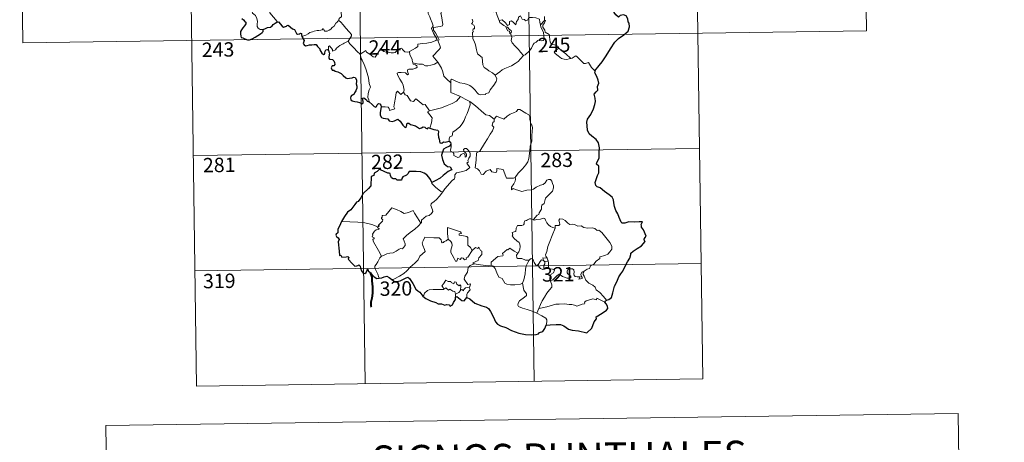
# Model space of a CAD drawing. Units: metres. Extents: x 596233 to 600730, y 4735649 to 4738683.
# Drawn here: x 596510 to 597025, y 4737377 to 4737597 of the extents above; entities that cross this region are included whole.
import ezdxf
from ezdxf.enums import TextEntityAlignment as Align

# ---------------------------------------------------------------- set-up
doc = ezdxf.new("R2010")
doc.units = ezdxf.units.M
doc.header["$MEASUREMENT"] = 0
doc.layers.add('Level 63', color=7, linetype='Continuous', lineweight=0)
doc.styles.add('Arial', font='ARIAL.TTF', dxfattribs={"height": 0.2})

msp = doc.modelspace()

# ---------------------------------------------------------------- linework, layer by layer
at = {"layer": 'Level 63', "linetype": 'Continuous', "lineweight": 0}
for points in [[(596862.81, 4737710.9, -0.74), (596867.13, 4737409.77, -0.74)], [(596951.08, 4737712.16, -0.74), (596952.81, 4737591.71, -0.74)], [(596509.72, 4737705.83, -0.74), (596511.44, 4737585.38, -0.74)], [(596597.99, 4737707.1, -0.74), (596602.31, 4737405.97, -0.74)], [(596686.27, 4737708.37, -0.74), (596690.58, 4737407.23, -0.74)], [(596774.54, 4737709.63, -0.74), (596778.86, 4737408.5, -0.74)], [(596637.06, 4737592.37, -0.74), (596635.53, 4737592.37, -0.74), (596634.48, 4737593.07, -0.74), (596634.06, 4737593.95, -0.74), (596634.03, 4737595.1, -0.74), (596634.21, 4737596.58, -0.74), (596633.84, 4737598.13, -0.74), (596633.12, 4737599.61, -0.74), (596632.28, 4737600.29, -0.74), (596631.52, 4737600.94, -0.74), (596631.4, 4737601.75, -0.74), (596632.06, 4737602.6, -0.74), (596633.39, 4737605.19, -0.74), (596633.32, 4737606.38, -0.74), (596634.39, 4737607.34, -0.74), (596636.52, 4737609.07, -0.74), (596639.22, 4737610.14, -0.74), (596641.27, 4737611.4, -0.74)], [(596644.21, 4737596.18, -0.74), (596644.45, 4737596.61, -0.74), (596640.67, 4737601.12, -0.74), (596640.61, 4737601.9, -0.74), (596641.34, 4737603.11, -0.74), (596642.05, 4737603.82, -0.74), (596642.69, 4737605.07, -0.74), (596643.06, 4737605.78, -0.74), (596643.16, 4737606.84, -0.74), (596644.44, 4737607.97, -0.74)], [(596680.78, 4737607, -0.74), (596679.8, 4737606.52, -0.74), (596679.46, 4737605.81, -0.74), (596677.75, 4737603.23, -0.74), (596677.95, 4737601.53, -0.74), (596678.04, 4737599.06, -0.74), (596677.24, 4737598.47, -0.74), (596676.68, 4737597.75, -0.74), (596676.71, 4737597.12, -0.74)], [(596723.35, 4737606.77, -0.74), (596723.66, 4737604.93, -0.74), (596723.65, 4737602.37, -0.74), (596723.47, 4737600.69, -0.74), (596724.28, 4737598.93, -0.74), (596724.62, 4737597.86, -0.74), (596725.55, 4737595.85, -0.74), (596726, 4737594.22, -0.74), (596725.21, 4737592.81, -0.74), (596726.3, 4737590.52, -0.74), (596728.12, 4737587.12, -0.74), (596727.42, 4737586.53, -0.74), (596725.45, 4737585.74, -0.74), (596722.72, 4737585.16, -0.74), (596720.52, 4737585.03, -0.74), (596718.03, 4737584.63, -0.74), (596718.06, 4737583.47, -0.74), (596716.88, 4737582.58, -0.74), (596713.66, 4737580.94, -0.74), (596713.64, 4737580.61, -0.74)], [(596728.45, 4737575.26, -0.74), (596725.96, 4737578.43, -0.74), (596728.98, 4737581.77, -0.74), (596729.84, 4737582.85, -0.74), (596729.52, 4737584.01, -0.74), (596728.58, 4737586.59, -0.74), (596729.25, 4737587.04, -0.74), (596728.43, 4737588.63, -0.74), (596727.26, 4737590.6, -0.74), (596726.25, 4737592.09, -0.74), (596726.17, 4737593.36, -0.74), (596729.81, 4737593.87, -0.74), (596730.94, 4737594.29, -0.74), (596731.2, 4737594.92, -0.74), (596730.85, 4737597.26, -0.74), (596730.39, 4737599.49, -0.74), (596730.09, 4737600.7, -0.74), (596730.45, 4737601.22, -0.74)], [(596746.52, 4737597.69, -0.74), (596746.82, 4737596.67, -0.74), (596746.73, 4737595.77, -0.74), (596746.17, 4737595.25, -0.74), (596747.29, 4737594.69, -0.74), (596747.79, 4737593.85, -0.74), (596747.71, 4737592.78, -0.74), (596747.02, 4737592.66, -0.74), (596746.75, 4737591.85, -0.74), (596747.16, 4737591.11, -0.74), (596746.64, 4737591.04, -0.74), (596746.76, 4737587.43, -0.74), (596747.54, 4737586.34, -0.74), (596748.27, 4737584.31, -0.74), (596748.81, 4737581.66, -0.74), (596749.22, 4737579.59, -0.74), (596751.75, 4737577.67, -0.74), (596751.83, 4737575.73, -0.74), (596752.04, 4737573.82, -0.74), (596752.79, 4737572.52, -0.74), (596754.08, 4737571.55, -0.74), (596755.21, 4737570.68, -0.74), (596757.08, 4737569.74, -0.74), (596758.56, 4737568.47, -0.74)], [(596760.58, 4737596.99, -0.74), (596759.49, 4737599.65, -0.74), (596758.99, 4737601.46, -0.74), (596758.27, 4737601.81, -0.74), (596757.4, 4737601.51, -0.74), (596756.22, 4737602.02, -0.74)], [(596760.58, 4737596.99, -0.74), (596762.12, 4737597.44, -0.74), (596763.94, 4737595.81, -0.74), (596764.91, 4737594.43, -0.74), (596766.03, 4737594.92, -0.74), (596765.96, 4737596.46, -0.74), (596767.02, 4737596.81, -0.74), (596768.14, 4737595.95, -0.74), (596769.42, 4737594.76, -0.74), (596769.74, 4737596.59, -0.74), (596770.53, 4737597.56, -0.74), (596770.67, 4737598.78, -0.74), (596771.7, 4737599.45, -0.74), (596772.57, 4737597.79, -0.74), (596773.86, 4737597.57, -0.74), (596774.35, 4737596.93, -0.74), (596775.49, 4737597.15, -0.74), (596776.22, 4737598.67, -0.74), (596778.11, 4737598.65, -0.74), (596779.86, 4737598.53, -0.74), (596781.67, 4737597.78, -0.74), (596781.89, 4737596.04, -0.74), (596782.3, 4737594.83, -0.74)], [(596784.3, 4737599.11, -0.74), (596784.37, 4737597.05, -0.74)], [(596676.71, 4737597.12, -0.74), (596676.18, 4737596.8, -0.74), (596675.62, 4737595.99, -0.74), (596675.1, 4737595.63, -0.74), (596674.2, 4737594.15, -0.74), (596673.31, 4737593.32, -0.74), (596672.6, 4737592.47, -0.74), (596671.71, 4737591.98, -0.74), (596670.54, 4737591.5, -0.74), (596669.44, 4737591.47, -0.74), (596668.9, 4737592.24, -0.74), (596668.52, 4737592.85, -0.74), (596667.96, 4737592.25, -0.74), (596667.36, 4737591.97, -0.74), (596666.32, 4737591.78, -0.74), (596665.3, 4737591.8, -0.74), (596663.88, 4737591.5, -0.74), (596662.86, 4737591.21, -0.74), (596661.52, 4737590.75, -0.74), (596660.6, 4737590.01, -0.74), (596659.42, 4737589.37, -0.74), (596657.39, 4737588.74, -0.74)], [(596676.71, 4737597.12, -0.74), (596677.84, 4737596.17, -0.74), (596678.91, 4737594.83, -0.74), (596680.43, 4737593.09, -0.74), (596682.21, 4737591.12, -0.74), (596683.34, 4737589.76, -0.74), (596683.43, 4737589.12, -0.74), (596682.88, 4737588.13, -0.74), (596681.56, 4737586.25, -0.74)], [(596764.36, 4737593.68, -0.74), (596762.97, 4737594.45, -0.74), (596761.67, 4737595.49, -0.74), (596760.93, 4737596.07, -0.74), (596760.58, 4737596.99, -0.74)], [(596764.36, 4737593.68, -0.74), (596764.34, 4737593.2, -0.74), (596765.1, 4737591.71, -0.74), (596766.09, 4737591.56, -0.74), (596766.22, 4737590.23, -0.74)], [(596766.22, 4737590.23, -0.74), (596766.76, 4737590.63, -0.74), (596767, 4737591.2, -0.74), (596766.86, 4737591.91, -0.74), (596766.01, 4737592.27, -0.74), (596764.94, 4737593.63, -0.74), (596764.36, 4737593.68, -0.74)], [(596782.3, 4737594.83, -0.74), (596782.47, 4737593.61, -0.74), (596783.18, 4737592.31, -0.74), (596783.8, 4737590.77, -0.74), (596784.01, 4737589.21, -0.74), (596784.09, 4737587.33, -0.74), (596783.71, 4737586.62, -0.74), (596782.8, 4737586.44, -0.74), (596780.92, 4737586.68, -0.74), (596780.06, 4737585.71, -0.74), (596778.9, 4737585.28, -0.74), (596778.33, 4737584.45, -0.74), (596777.47, 4737582.56, -0.74), (596776.37, 4737581.06, -0.74), (596774.2, 4737579.03, -0.74), (596773.33, 4737578.73, -0.74)], [(596784.37, 4737597.05, -0.74), (596782.3, 4737594.83, -0.74)], [(596784.74, 4737591.02, -0.74), (596784.44, 4737591.93, -0.74), (596783.51, 4737593.57, -0.74), (596783.46, 4737594.56, -0.74), (596784.34, 4737595.88, -0.74), (596784.81, 4737597.01, -0.74), (596784.37, 4737597.05, -0.74)], [(596511.44, 4737585.38, -0.74), (596952.81, 4737591.71, -0.74)], [(596773.33, 4737578.73, -0.74), (596771.76, 4737580.48, -0.74), (596770.78, 4737581.92, -0.74), (596768.93, 4737583.73, -0.74), (596767.38, 4737585.4, -0.74), (596766.82, 4737586.66, -0.74), (596767.24, 4737588.35, -0.74), (596766.65, 4737589.84, -0.74), (596766.22, 4737590.23, -0.74)], [(596791.85, 4737582.66, -0.74), (596791.31, 4737583.73, -0.74), (596789.62, 4737584.41, -0.74), (596787.97, 4737584.56, -0.74), (596787.31, 4737585.8, -0.74), (596786.9, 4737588.45, -0.74), (596786.72, 4737589.72, -0.74), (596784.74, 4737591.02, -0.74)], [(596681.56, 4737586.25, -0.74), (596679.57, 4737585.21, -0.74), (596678.93, 4737584.78, -0.74), (596677.24, 4737583.91, -0.74), (596676.34, 4737583.22, -0.74), (596675.58, 4737582.52, -0.74), (596674.9, 4737581.68, -0.74), (596673.34, 4737581.04, -0.74), (596673.32, 4737581.82, -0.74), (596671.81, 4737583.82, -0.74), (596671.26, 4737583.48, -0.74), (596671.33, 4737582.79, -0.74), (596671.25, 4737581.53, -0.74)], [(596681.56, 4737586.25, -0.74), (596682.46, 4737584.8, -0.74), (596684.48, 4737582.85, -0.74), (596686.38, 4737580.92, -0.74), (596687.82, 4737579.45, -0.74)], [(596687.82, 4737579.45, -0.74), (596689.19, 4737580.36, -0.74), (596690.86, 4737581.32, -0.74), (596691.24, 4737580.49, -0.74), (596692.88, 4737579.4, -0.74), (596694.68, 4737578.13, -0.74), (596695.73, 4737577.89, -0.74), (596696.71, 4737579.42, -0.74), (596698.44, 4737582.23, -0.74), (596699.01, 4737582.47, -0.74), (596699.62, 4737581.45, -0.74), (596700.29, 4737580.84, -0.74), (596701.44, 4737580.59, -0.74), (596702.65, 4737580.47, -0.74), (596704.02, 4737580.13, -0.74), (596705.39, 4737580.08, -0.74), (596706.21, 4737580.37, -0.74), (596707.14, 4737581.13, -0.74), (596708.87, 4737582.51, -0.74), (596709.75, 4737582.62, -0.74), (596710.06, 4737581.88, -0.74), (596711.23, 4737580.75, -0.74), (596712.56, 4737580.55, -0.74), (596713.64, 4737580.61, -0.74)], [(596791.85, 4737582.66, -0.74), (596790.11, 4737581.4, -0.74), (596789.42, 4737580.75, -0.74), (596789.89, 4737579.79, -0.74), (596791.55, 4737578.63, -0.74), (596793.24, 4737577.28, -0.74), (596794.58, 4737576.81, -0.74), (596795.95, 4737576.74, -0.74), (596797.33, 4737576.96, -0.74), (596798.04, 4737577.2, -0.74)], [(596798.04, 4737577.2, -0.74), (596795.51, 4737579.56, -0.74), (596793.4, 4737581.21, -0.74), (596791.85, 4737582.66, -0.74)], [(596692.54, 4737554.48, -0.74), (596692.39, 4737555.67, -0.74), (596691.94, 4737556.82, -0.74), (596692.11, 4737558.98, -0.74), (596692.6, 4737560.83, -0.74), (596693.3, 4737562.25, -0.74), (596692.66, 4737564.09, -0.74), (596692.18, 4737567.14, -0.74), (596691.52, 4737569.44, -0.74), (596690.81, 4737571.84, -0.74), (596690.01, 4737574.03, -0.74), (596688.99, 4737576.39, -0.74), (596688.4, 4737577.19, -0.74), (596687.82, 4737579.45, -0.74)], [(596713.64, 4737580.61, -0.74), (596713.86, 4737579.06, -0.74), (596715.05, 4737576.85, -0.74), (596715.02, 4737576.24, -0.74), (596715.37, 4737574.99, -0.74)], [(596758.56, 4737568.47, -0.74), (596760.88, 4737570.18, -0.74), (596762.12, 4737571.33, -0.74), (596763.56, 4737572.01, -0.74), (596765.28, 4737572.61, -0.74), (596767.07, 4737573.32, -0.74), (596769.01, 4737574.56, -0.74), (596770.61, 4737575.54, -0.74), (596771.75, 4737576.97, -0.74), (596773.33, 4737578.73, -0.74)], [(596810.7, 4737570.7, -0.74), (596808.88, 4737572.44, -0.74), (596807.42, 4737575.03, -0.74), (596805.85, 4737574.55, -0.74), (596804.97, 4737574.59, -0.74), (596804.02, 4737575.48, -0.74), (596801.19, 4737578.27, -0.74), (596800.69, 4737578.55, -0.74), (596799.81, 4737578.09, -0.74), (596798.85, 4737577.45, -0.74), (596798.04, 4737577.2, -0.74)], [(596715.37, 4737574.99, -0.74), (596715.58, 4737574.3, -0.74), (596716.88, 4737573.85, -0.74), (596717.53, 4737573.33, -0.74), (596717.72, 4737572.6, -0.74), (596717.02, 4737572.06, -0.74), (596715.48, 4737571.61, -0.74), (596713.39, 4737571.7, -0.74), (596712.7, 4737571.32, -0.74), (596712.58, 4737570.73, -0.74), (596712.77, 4737569.86, -0.74), (596713.14, 4737569.09, -0.74), (596712.67, 4737568.58, -0.74), (596711.55, 4737569.64, -0.74), (596709.3, 4737569.84, -0.74), (596707.93, 4737569.92, -0.74), (596707.27, 4737569.58, -0.74), (596707.38, 4737568.65, -0.74), (596708.71, 4737566.32, -0.74), (596709.82, 4737564.48, -0.74), (596710.39, 4737563.17, -0.74), (596710.82, 4737560.6, -0.74), (596710.53, 4737559.65, -0.74)], [(596715.37, 4737574.99, -0.74), (596716.9, 4737574.6, -0.74), (596718.62, 4737574.19, -0.74), (596720.48, 4737574.26, -0.74), (596722.06, 4737573.39, -0.74), (596723.24, 4737573.38, -0.74), (596724.94, 4737573.75, -0.74), (596726.7, 4737574.26, -0.74)], [(596726.7, 4737574.26, -0.74), (596728.45, 4737575.26, -0.74)], [(596735.25, 4737564.48, -0.74), (596733.29, 4737566.42, -0.74), (596731.64, 4737567.9, -0.74), (596731.2, 4737570.18, -0.74), (596730.36, 4737572.17, -0.74), (596729.32, 4737573.81, -0.74), (596728.45, 4737575.26, -0.74)], [(596735.25, 4737564.48, -0.74), (596735.25, 4737566.1, -0.74), (596735.92, 4737566.31, -0.74), (596737.92, 4737565.3, -0.74), (596739.95, 4737564.51, -0.74), (596742.24, 4737564.15, -0.74), (596743.98, 4737563.58, -0.74), (596745.32, 4737563.08, -0.74), (596746.68, 4737562.01, -0.74), (596748.03, 4737560.72, -0.74), (596749.14, 4737559.23, -0.74), (596749.85, 4737558.49, -0.74), (596750.87, 4737558.14, -0.74), (596753.39, 4737558.4, -0.74), (596753.7, 4737558.83, -0.74), (596755.14, 4737559.31, -0.74), (596755.86, 4737560.79, -0.74), (596757.8, 4737563.31, -0.74), (596758.96, 4737565.18, -0.74), (596759.48, 4737566.55, -0.74), (596758.56, 4737568.47, -0.74)], [(596740.4, 4737557.3, -0.74), (596735.24, 4737559.48, -0.74), (596735.25, 4737564.48, -0.74)], [(596698.84, 4737551.93, -0.74), (596700.94, 4737551.97, -0.74), (596702.59, 4737551.7, -0.74), (596703.06, 4737551.13, -0.74), (596703.24, 4737550.02, -0.74), (596705.96, 4737550.85, -0.74), (596705.48, 4737551.98, -0.74), (596705.78, 4737553.93, -0.74), (596706.37, 4737556.82, -0.74), (596706.71, 4737559.25, -0.74), (596707.4, 4737560.07, -0.74), (596709.17, 4737558.37, -0.74), (596710.53, 4737559.65, -0.74)], [(596710.53, 4737559.65, -0.74), (596711.38, 4737558.18, -0.74), (596712.48, 4737557.79, -0.74), (596713.64, 4737555.87, -0.74), (596714.3, 4737555, -0.74), (596715.72, 4737554.71, -0.74), (596716.96, 4737556.08, -0.74), (596717.74, 4737555.61, -0.74), (596720.92, 4737553.02, -0.74), (596721.97, 4737553.19, -0.74), (596724.23, 4737549.86, -0.74)], [(596724.23, 4737549.86, -0.74), (596726.98, 4737550.61, -0.74), (596730.38, 4737551.45, -0.74), (596733.48, 4737552.58, -0.74), (596736.08, 4737553.6, -0.74), (596738.26, 4737554.87, -0.74), (596740.4, 4737557.3, -0.74)], [(596740.4, 4737557.3, -0.74), (596742.87, 4737555.99, -0.74), (596745.28, 4737554.77, -0.74)], [(596734.53, 4737533.97, -0.74), (596734.51, 4737535.26, -0.74), (596734.81, 4737536.28, -0.74), (596736.05, 4737536.77, -0.74), (596736.44, 4737538.63, -0.74), (596738.1, 4737539.91, -0.74), (596740.04, 4737541.45, -0.74), (596741.24, 4737543.07, -0.74), (596742.25, 4737544.73, -0.74), (596743.02, 4737546.72, -0.74), (596743.8, 4737548.52, -0.74), (596744.65, 4737550.4, -0.74), (596745.4, 4737552.94, -0.74), (596745.28, 4737554.77, -0.74)], [(596745.28, 4737554.77, -0.74), (596747.28, 4737553.08, -0.74), (596749.45, 4737551.41, -0.74), (596751.41, 4737549.65, -0.74), (596753.7, 4737547.73, -0.74), (596755.58, 4737547.4, -0.74), (596758.08, 4737545.48, -0.74)], [(596724.23, 4737549.86, -0.74), (596723.1, 4737549.25, -0.74), (596725.5, 4737546.1, -0.74), (596725.21, 4737543.61, -0.74), (596724.33, 4737540.83, -0.74)], [(596776.92, 4737531.43, -0.74), (596777.66, 4737533.9, -0.74), (596777.75, 4737536.95, -0.74), (596778.01, 4737541.08, -0.74), (596777.79, 4737542.39, -0.74), (596777.19, 4737543.08, -0.74), (596776.63, 4737545.4, -0.74), (596776.62, 4737546.72, -0.74), (596776.17, 4737547.71, -0.74), (596774.61, 4737548.65, -0.74), (596771.36, 4737550.47, -0.74), (596770.37, 4737550.57, -0.74), (596769.64, 4737549.52, -0.74), (596768.12, 4737548.8, -0.74), (596766.37, 4737548.16, -0.74), (596764.87, 4737547.01, -0.74), (596763.01, 4737545.49, -0.74), (596759.29, 4737546.96, -0.74), (596758.08, 4737545.48, -0.74)], [(596758.08, 4737545.48, -0.74), (596758, 4737544.28, -0.74), (596757.33, 4737543.65, -0.74), (596756.88, 4737542.17, -0.74), (596757.9, 4737541.31, -0.74), (596757.04, 4737539.34, -0.74), (596755.83, 4737537.58, -0.74), (596754.49, 4737535.27, -0.74), (596753.01, 4737532.71, -0.74), (596750.57, 4737528.73, -0.74), (596748.79, 4737527.93, -0.74), (596748.51, 4737524, -0.74), (596747.97, 4737520.09, -0.74), (596749.19, 4737519.59, -0.74), (596750.34, 4737518.47, -0.74), (596751.2, 4737516.79, -0.74), (596752.21, 4737516.56, -0.74), (596753.81, 4737518.29, -0.74), (596755.89, 4737519.25, -0.74), (596756.82, 4737518.03, -0.74), (596758.6, 4737517.61, -0.74), (596759.21, 4737517.79, -0.74), (596759.35, 4737518.66, -0.74), (596759.38, 4737519.61, -0.74), (596762.74, 4737519.22, -0.74), (596764.04, 4737515.51, -0.74), (596764.46, 4737514.69, -0.74), (596768.15, 4737514.69, -0.74), (596768.98, 4737514.94, -0.74)], [(596731.21, 4737507.51, -0.74), (596732.21, 4737509.14, -0.74), (596735.97, 4737513.48, -0.74), (596737.24, 4737514.2, -0.74), (596737.48, 4737514.91, -0.74), (596737.33, 4737516.36, -0.74), (596738.37, 4737517.41, -0.74), (596740.72, 4737517.9, -0.74), (596743.35, 4737518.72, -0.74), (596745.35, 4737520.13, -0.74), (596743.68, 4737522.41, -0.74), (596743.96, 4737522.8, -0.74), (596744.57, 4737523.01, -0.74), (596744.17, 4737523.64, -0.74), (596744.78, 4737525.09, -0.74), (596745.37, 4737526.21, -0.74), (596745.52, 4737527.27, -0.74), (596745.21, 4737528.15, -0.74), (596744.19, 4737529.4, -0.74), (596743.47, 4737530.15, -0.74), (596742.66, 4737530.12, -0.74), (596742, 4737529.59, -0.74), (596742.12, 4737528.69, -0.74), (596743.02, 4737527.93, -0.74), (596743.44, 4737527.21, -0.74), (596743.57, 4737526.33, -0.74), (596743.31, 4737525.83, -0.74), (596742.82, 4737525.53, -0.74), (596742.82, 4737526.5, -0.74), (596742.4, 4737527.28, -0.74), (596741.74, 4737527.48, -0.74), (596740.81, 4737527.09, -0.74), (596740.29, 4737526.34, -0.74), (596740.04, 4737525.77, -0.74), (596738.96, 4737525.45, -0.74), (596736.96, 4737526.41, -0.74), (596736.88, 4737527.47, -0.74), (596736.38, 4737528.31, -0.74), (596735.4, 4737528.51, -0.74), (596735.07, 4737529.28, -0.74), (596735.47, 4737531.09, -0.74), (596735.49, 4737531.83, -0.74), (596735.34, 4737532.33, -0.74)], [(596768.98, 4737514.94, -0.74), (596770.63, 4737517.21, -0.74), (596772.89, 4737519.49, -0.74), (596774.55, 4737521.58, -0.74), (596775.67, 4737523.18, -0.74), (596776.17, 4737524.91, -0.74), (596776.71, 4737528.84, -0.74), (596776.92, 4737531.43, -0.74)], [(596600.59, 4737526.42, -0.74), (596865.4, 4737530.22, -0.74)], [(596768.98, 4737514.94, -0.74), (596769.16, 4737514.07, -0.74), (596769.01, 4737513.05, -0.74), (596768.23, 4737511.64, -0.74), (596767.15, 4737510.01, -0.74), (596767.03, 4737508.61, -0.74), (596767.95, 4737509.15, -0.74), (596769.23, 4737508.7, -0.74), (596770.85, 4737508.12, -0.74), (596772.45, 4737507.67, -0.74), (596775.1, 4737508.41, -0.74), (596777.31, 4737508.45, -0.74), (596778.61, 4737508.81, -0.74), (596779.98, 4737509.95, -0.74), (596782.18, 4737510.93, -0.74), (596783.59, 4737511.26, -0.74), (596784.68, 4737512.21, -0.74), (596785.61, 4737513.56, -0.74), (596786.39, 4737513.97, -0.74), (596787.39, 4737513.87, -0.74), (596788.09, 4737513.08, -0.74), (596788.58, 4737511.84, -0.74), (596788.96, 4737510.58, -0.74), (596789.09, 4737509.57, -0.74), (596788.48, 4737507.89, -0.74), (596787.68, 4737506.91, -0.74), (596786.18, 4737505.62, -0.74), (596784.82, 4737504.12, -0.74), (596784.18, 4737501.47, -0.74), (596783.01, 4737500.44, -0.74), (596782.71, 4737499.59, -0.74), (596782.69, 4737498.43, -0.74), (596781.6, 4737496.58, -0.74), (596781.29, 4737495.71, -0.74), (596780.5, 4737495.29, -0.74), (596778.65, 4737493.1, -0.74)], [(596725.4, 4737512.38, -0.74), (596725.39, 4737511.87, -0.74), (596727.22, 4737509.89, -0.74), (596730.09, 4737507.59, -0.74), (596731.21, 4737507.51, -0.74)], [(596731.21, 4737507.51, -0.74), (596729.46, 4737505.29, -0.74), (596727.83, 4737503.48, -0.74), (596726.62, 4737502.49, -0.74), (596725.4, 4737501.64, -0.74), (596725.04, 4737501.15, -0.74), (596724.94, 4737500.36, -0.74), (596725.74, 4737498.09, -0.74), (596725.83, 4737497.21, -0.74), (596725.16, 4737496.09, -0.74), (596723.96, 4737495.09, -0.74), (596722.4, 4737494.74, -0.74), (596720, 4737492.67, -0.74), (596719.9, 4737491.27, -0.74), (596719.54, 4737491.04, -0.74)], [(596697.15, 4737489.13, -0.74), (596698.03, 4737489.75, -0.74), (596697.32, 4737489.95, -0.74), (596699.55, 4737492.09, -0.74), (596699.66, 4737492.82, -0.74), (596699.01, 4737493.5, -0.74), (596699, 4737493.98, -0.74), (596699.38, 4737494.19, -0.74), (596699.33, 4737494.89, -0.74), (596699.57, 4737495.19, -0.74), (596701.31, 4737495.29, -0.74), (596704.51, 4737499.05, -0.74), (596706.83, 4737498.2, -0.74), (596709.22, 4737497.19, -0.74), (596710.9, 4737496.2, -0.74), (596713.17, 4737496.6, -0.74), (596715.65, 4737497.71, -0.74), (596716.28, 4737496.36, -0.74), (596717.93, 4737493.88, -0.74), (596719.54, 4737491.04, -0.74)], [(596697.15, 4737489.13, -0.74), (596693.9, 4737490.37, -0.74), (596690.27, 4737491.32, -0.74), (596686.63, 4737491.68, -0.74), (596682.4, 4737491.86, -0.74), (596678.03, 4737492.01, -0.74)], [(596699.1, 4737473.93, -0.74), (596697.54, 4737476.73, -0.74), (596694.82, 4737481.34, -0.74), (596694.43, 4737482.6, -0.74), (596695.28, 4737483.13, -0.74), (596695.22, 4737483.48, -0.74), (596694.23, 4737483.98, -0.74), (596694.56, 4737484.79, -0.74), (596694.36, 4737485.39, -0.74), (596695.36, 4737487.01, -0.74), (596696.24, 4737487.58, -0.74), (596697.66, 4737487.86, -0.74), (596697.86, 4737488.08, -0.74), (596697.01, 4737488.84, -0.74), (596697.15, 4737489.13, -0.74)], [(596719.54, 4737491.04, -0.74), (596718.35, 4737489.75, -0.74), (596716.54, 4737488.02, -0.74), (596714.03, 4737486.22, -0.74)], [(596778.65, 4737493.1, -0.74), (596777.21, 4737493.35, -0.74), (596776.44, 4737493.41, -0.74), (596775.5, 4737492.92, -0.74), (596774.84, 4737492.47, -0.74), (596774.06, 4737492.28, -0.74), (596773.73, 4737491.5, -0.74), (596773.76, 4737490.71, -0.74), (596773.41, 4737490.18, -0.74), (596772.55, 4737489.83, -0.74), (596771.29, 4737489.93, -0.74), (596770.26, 4737489.92, -0.74), (596769.53, 4737488.55, -0.74), (596769.27, 4737486.76, -0.74), (596768.47, 4737486.63, -0.74), (596767.44, 4737486.21, -0.74), (596767.7, 4737485, -0.74), (596767.47, 4737484.45, -0.74), (596768.5, 4737483.13, -0.74), (596769.82, 4737481.95, -0.74), (596771.01, 4737481.01, -0.74), (596771.44, 4737480.19, -0.74), (596771.56, 4737478.98, -0.74), (596771.38, 4737477.57, -0.74), (596770.96, 4737476.16, -0.74), (596770.31, 4737475.37, -0.74)], [(596789.92, 4737488.57, -0.74), (596788.72, 4737488.81, -0.74), (596787.48, 4737489.43, -0.74), (596786.48, 4737490.17, -0.74), (596785.5, 4737491.34, -0.74), (596784.87, 4737492.61, -0.74), (596784.56, 4737493.55, -0.74), (596783.63, 4737493.69, -0.74), (596782.27, 4737493.17, -0.74), (596780.32, 4737493.01, -0.74), (596778.96, 4737492.67, -0.74), (596778.65, 4737493.1, -0.74)], [(596805.08, 4737465.98, -0.74), (596806.6, 4737466.97, -0.74), (596807.81, 4737467.42, -0.74), (596808.33, 4737468.85, -0.74), (596810.13, 4737469.66, -0.74), (596811.33, 4737471.16, -0.74), (596813.21, 4737472.6, -0.74), (596813.21, 4737473.42, -0.74), (596815.83, 4737474.13, -0.74), (596817.44, 4737474.84, -0.74), (596818.59, 4737476.11, -0.74), (596819.49, 4737477.47, -0.74), (596819.5, 4737479.14, -0.74), (596818.44, 4737480.95, -0.74), (596814.42, 4737486.26, -0.74), (596812.79, 4737487.37, -0.74), (596811.83, 4737487.27, -0.74), (596810.66, 4737488.3, -0.74), (596809.29, 4737488.65, -0.74), (596806.9, 4737488.54, -0.74), (596804.98, 4737488.86, -0.74), (596803.48, 4737489.68, -0.74), (596801.72, 4737489.6, -0.74), (596799.97, 4737490.45, -0.74), (596798.94, 4737490.52, -0.74), (596797.57, 4737490.37, -0.74), (596796.61, 4737491.11, -0.74), (596795.21, 4737492.52, -0.74), (596793.91, 4737493.25, -0.74), (596792.33, 4737493.3, -0.74), (596791.84, 4737492.71, -0.74), (596792.27, 4737491.43, -0.74), (596792.39, 4737490.42, -0.74), (596791.9, 4737489.87, -0.74), (596789.94, 4737489.82, -0.74), (596789.92, 4737488.57, -0.74)], [(596714.03, 4737486.22, -0.74), (596712.13, 4737484.61, -0.74), (596710.33, 4737482.98, -0.74), (596710.97, 4737481.76, -0.74), (596711.4, 4737480.37, -0.74), (596711.35, 4737479.42, -0.74), (596710.55, 4737478.35, -0.74), (596709.96, 4737477.64, -0.74), (596709.23, 4737477.81, -0.74), (596708.21, 4737477.43, -0.74), (596706.79, 4737476.39, -0.74), (596705.07, 4737475.61, -0.74), (596703.44, 4737475.43, -0.74), (596701.77, 4737475.05, -0.74), (596700.36, 4737474.43, -0.74), (596699.1, 4737473.93, -0.74)], [(596740.91, 4737485.68, -0.74), (596740.43, 4737486.59, -0.74), (596733.52, 4737488.87, -0.74), (596733.57, 4737485.78, -0.74), (596734, 4737482.77, -0.74)], [(596746.54, 4737476.87, -0.74), (596745.69, 4737478.43, -0.74), (596744.21, 4737479.57, -0.74), (596744.23, 4737483.55, -0.74), (596743.76, 4737484.17, -0.74), (596741.15, 4737484.61, -0.74), (596739.76, 4737484.75, -0.74), (596739.73, 4737485.57, -0.74), (596740.91, 4737485.68, -0.74)], [(596789.92, 4737488.57, -0.74), (596788.38, 4737484.66, -0.74), (596787.08, 4737481.6, -0.74), (596786.14, 4737478.84, -0.74), (596785.48, 4737476.37, -0.74), (596784.82, 4737474.6, -0.74), (596784.98, 4737473.89, -0.74), (596785.75, 4737472.73, -0.74)], [(596734, 4737482.77, -0.74), (596732.94, 4737481.82, -0.74), (596731.84, 4737481.51, -0.74), (596731.52, 4737481.01, -0.74), (596730.74, 4737480.75, -0.74), (596730.42, 4737481.43, -0.74), (596730.25, 4737482.47, -0.74), (596729.26, 4737483.52, -0.74), (596726.48, 4737483.51, -0.74), (596721.72, 4737483.83, -0.74), (596720.83, 4737481.85, -0.74), (596720.32, 4737480.86, -0.74), (596720.65, 4737479.46, -0.74), (596721.59, 4737477.37, -0.74), (596721.82, 4737476.24, -0.74), (596719.11, 4737473.87, -0.74), (596718.18, 4737471.98, -0.74), (596716.51, 4737470.19, -0.74), (596714.12, 4737468.03, -0.74), (596712.31, 4737466.2, -0.74), (596710.75, 4737464.75, -0.74), (596708.48, 4737463.32, -0.74), (596705.42, 4737461.82, -0.74), (596704.45, 4737461.57, -0.74)], [(596746.54, 4737476.87, -0.74), (596744.16, 4737473.4, -0.74), (596743.42, 4737473.03, -0.74), (596743.51, 4737472.34, -0.74), (596742.44, 4737471.86, -0.74), (596741.69, 4737472.78, -0.74), (596740.84, 4737472.97, -0.74), (596740.2, 4737472.13, -0.74), (596738.97, 4737472.79, -0.74), (596738.51, 4737471.3, -0.74), (596737.76, 4737471.17, -0.74), (596737.04, 4737472.57, -0.74), (596736.06, 4737474.63, -0.74), (596735.36, 4737475.7, -0.74), (596735.41, 4737476.95, -0.74), (596735.99, 4737479.48, -0.74), (596735.91, 4737480.64, -0.74), (596735.24, 4737481.57, -0.74), (596734, 4737482.77, -0.74)], [(596699.1, 4737473.93, -0.74), (596698.17, 4737472.91, -0.74), (596697.11, 4737470.82, -0.74), (596696.23, 4737469.42, -0.74), (596695.57, 4737468.61, -0.74), (596695.53, 4737467.55, -0.74), (596697.1, 4737464.49, -0.74), (596697.62, 4737462.66, -0.74), (596697.86, 4737462.34, -0.74)], [(596747.49, 4737469.79, -0.74), (596746.84, 4737470.34, -0.74), (596749.68, 4737471.54, -0.74), (596750.03, 4737473.04, -0.74), (596751.63, 4737474.64, -0.74), (596751.62, 4737476.41, -0.74), (596750.92, 4737476.9, -0.74), (596749.97, 4737478.5, -0.74), (596749.46, 4737477.88, -0.74), (596748.26, 4737478.41, -0.74), (596746.54, 4737476.87, -0.74)], [(596770.31, 4737475.37, -0.74), (596768.46, 4737476.43, -0.74), (596766.28, 4737478.02, -0.74), (596765.13, 4737477.1, -0.74), (596764.76, 4737477.38, -0.74), (596762.34, 4737475.28, -0.74), (596762.76, 4737474.3, -0.74), (596762.49, 4737474.02, -0.74), (596759.97, 4737473.7, -0.74), (596756.5, 4737470.79, -0.74), (596756.39, 4737469.17, -0.74)], [(596776.4, 4737471.73, -0.74), (596774.36, 4737471.84, -0.74), (596772.4, 4737472.64, -0.74), (596770.43, 4737472.59, -0.74), (596769.94, 4737473.01, -0.74), (596769.73, 4737474.3, -0.74), (596770.31, 4737475.37, -0.74)], [(596601.45, 4737466.2, -0.74), (596866.26, 4737469.99, -0.74)], [(596744.95, 4737457.69, -0.74), (596745.35, 4737457.76, -0.74), (596745.64, 4737459.46, -0.74), (596744.16, 4737459.1, -0.74), (596742.26, 4737461.9, -0.74), (596742.6, 4737463.32, -0.74), (596744.07, 4737465.55, -0.74), (596744.44, 4737467.94, -0.74), (596745.37, 4737468.89, -0.74), (596747.49, 4737469.79, -0.74)], [(596756.39, 4737469.17, -0.74), (596754.89, 4737468.83, -0.74), (596750.88, 4737469.34, -0.74), (596747.49, 4737469.79, -0.74)], [(596772.9, 4737459.7, -0.74), (596771.78, 4737459.23, -0.74), (596768.89, 4737458.92, -0.74), (596766.59, 4737458.85, -0.74), (596764.68, 4737459.22, -0.74), (596763.65, 4737459.79, -0.74), (596762.25, 4737462.14, -0.74), (596760.46, 4737462.91, -0.74), (596759.35, 4737465.09, -0.74), (596758.54, 4737467.32, -0.74), (596757.55, 4737468.67, -0.74), (596756.39, 4737469.17, -0.74)], [(596772.9, 4737459.7, -0.74), (596773.57, 4737461.51, -0.74), (596774.16, 4737464.67, -0.74), (596774.37, 4737466.97, -0.74), (596774.82, 4737468.76, -0.74), (596775.67, 4737470.51, -0.74), (596776.4, 4737471.73, -0.74)], [(596781.03, 4737469.29, -0.74), (596780.78, 4737469.72, -0.74), (596780.62, 4737468.82, -0.74), (596779.9, 4737469.01, -0.74), (596778.96, 4737470.47, -0.74), (596778.39, 4737471.91, -0.74), (596777.74, 4737472.65, -0.74), (596776.98, 4737472.4, -0.74), (596776.4, 4737471.73, -0.74)], [(596783.77, 4737471.63, -0.74), (596782.7, 4737471.88, -0.74), (596782.09, 4737470.99, -0.74), (596781.03, 4737469.29, -0.74)], [(596781.03, 4737469.29, -0.74), (596781.39, 4737468.33, -0.74), (596782.17, 4737467.37, -0.74), (596783.53, 4737466.91, -0.74), (596784.38, 4737467.05, -0.74)], [(596785.75, 4737472.73, -0.74), (596783.49, 4737473.06, -0.74), (596783.77, 4737471.63, -0.74)], [(596783.77, 4737471.63, -0.74), (596784.47, 4737470.93, -0.74)], [(596784.47, 4737470.93, -0.74), (596784.47, 4737469.91, -0.74), (596784, 4737469.02, -0.74), (596783.95, 4737468, -0.74), (596784.38, 4737467.05, -0.74)], [(596784.47, 4737470.93, -0.74), (596786.2, 4737471.48, -0.74)], [(596785.75, 4737472.73, -0.74), (596785.98, 4737472.21, -0.74), (596786.2, 4737471.48, -0.74)], [(596786.2, 4737471.48, -0.74), (596786.44, 4737470.15, -0.74), (596786.51, 4737468.61, -0.74), (596786.53, 4737467.33, -0.74)], [(596784.38, 4737467.05, -0.74), (596785.46, 4737467.35, -0.74), (596786.53, 4737467.33, -0.74)], [(596786.53, 4737467.33, -0.74), (596788.47, 4737467.09, -0.74), (596789.15, 4737466.96, -0.74), (596789.6, 4737466.49, -0.74), (596789.12, 4737465.16, -0.74), (596787.89, 4737464.41, -0.74), (596787.23, 4737463.36, -0.74), (596787.11, 4737462.29, -0.74), (596787.54, 4737460.86, -0.74)], [(596787.54, 4737460.86, -0.74), (596788.77, 4737461.4, -0.74), (596790.98, 4737463.77, -0.74), (596792.05, 4737464.36, -0.74), (596793.81, 4737463.26, -0.74), (596796.21, 4737462.4, -0.74), (596797.58, 4737462.3, -0.74), (596798.19, 4737462.64, -0.74), (596798.2, 4737463.35, -0.74), (596797.48, 4737463.98, -0.74), (596796.53, 4737464.65, -0.74), (596796.15, 4737465.08, -0.74), (596796.12, 4737466.09, -0.74), (596796.61, 4737466.91, -0.74), (596797.86, 4737467.22, -0.74), (596799.04, 4737467.21, -0.74), (596799.76, 4737466.76, -0.74), (596799.92, 4737465.56, -0.74), (596799.74, 4737464.62, -0.74), (596799.81, 4737463.74, -0.74), (596800.35, 4737463.14, -0.74), (596801.4, 4737463.02, -0.74), (596802.92, 4737463.12, -0.74), (596802.38, 4737461.79, -0.74), (596804.02, 4737462.24, -0.74), (596804.12, 4737462.76, -0.74), (596803.6, 4737463.5, -0.74), (596803.37, 4737464.28, -0.74), (596803.83, 4737465.43, -0.74), (596805.08, 4737465.98, -0.74)], [(596816.86, 4737450.89, -0.74), (596815.27, 4737452.73, -0.74), (596813.36, 4737454.81, -0.74), (596811.33, 4737456.33, -0.74), (596810.85, 4737457.71, -0.74), (596809.6, 4737458.67, -0.74), (596807.49, 4737459.73, -0.74), (596806.04, 4737461.26, -0.74), (596805.06, 4737463.35, -0.74), (596804.52, 4737464.19, -0.74), (596804.63, 4737465.12, -0.74), (596805.08, 4737465.98, -0.74)], [(596731.59, 4737456.57, -0.74), (596731.24, 4737457.46, -0.74), (596730.68, 4737458.33, -0.74), (596731.47, 4737459.4, -0.74), (596732.76, 4737461.3, -0.74), (596733.89, 4737460.61, -0.74), (596735.29, 4737460.67, -0.74), (596735.54, 4737460, -0.74), (596736.84, 4737459.47, -0.74), (596737.25, 4737460.35, -0.74), (596738.05, 4737460.18, -0.74), (596738.49, 4737459.21, -0.74), (596739.61, 4737458.33, -0.74), (596740.16, 4737458.85, -0.74), (596740.58, 4737458.35, -0.74), (596740.43, 4737455.98, -0.74)], [(596780.26, 4737444.03, -0.74), (596777.91, 4737445.03, -0.74), (596775.32, 4737446.02, -0.74), (596772.74, 4737446.6, -0.74), (596770.8, 4737447.55, -0.74), (596770.33, 4737448.22, -0.74), (596770.47, 4737449.21, -0.74), (596771.26, 4737450.49, -0.74), (596773.91, 4737452.37, -0.74), (596774.86, 4737453.33, -0.74), (596774.86, 4737454.24, -0.74), (596773.52, 4737456.01, -0.74), (596772.9, 4737459.7, -0.74)], [(596787.54, 4737460.86, -0.74), (596788.19, 4737458.94, -0.74), (596788.18, 4737457.64, -0.74), (596787.02, 4737456.2, -0.74), (596785.51, 4737454.46, -0.74), (596784.3, 4737452.39, -0.74), (596783.2, 4737450.5, -0.74), (596782.19, 4737448.59, -0.74), (596781.3, 4737446.53, -0.74)], [(596720.59, 4737453.02, -0.74), (596721.25, 4737453.54, -0.74), (596721.6, 4737454.58, -0.74), (596723.08, 4737455.92, -0.74), (596724.02, 4737456.26, -0.74), (596726.11, 4737456.44, -0.74), (596729.1, 4737456.44, -0.74), (596731.41, 4737456.35, -0.74), (596731.59, 4737456.57, -0.74)], [(596737.85, 4737454.04, -0.74), (596737.36, 4737455.35, -0.74), (596736.36, 4737455.6, -0.74), (596734.88, 4737456.56, -0.74), (596734.1, 4737456.12, -0.74), (596732.64, 4737457.35, -0.74), (596731.59, 4737456.57, -0.74)], [(596737.85, 4737454.04, -0.74), (596737.83, 4737452.41, -0.74)], [(596740.43, 4737455.98, -0.74), (596739.45, 4737454.85, -0.74), (596737.85, 4737454.04, -0.74)], [(596740.43, 4737455.98, -0.74), (596740.76, 4737456.37, -0.74), (596741.36, 4737456.31, -0.74), (596741.99, 4737455.81, -0.74), (596742.12, 4737456.42, -0.74), (596742.99, 4737457.22, -0.74), (596743.89, 4737457.39, -0.74), (596744.95, 4737457.69, -0.74)], [(596744.95, 4737457.69, -0.74), (596745.45, 4737456.3, -0.74), (596744.1, 4737454.65, -0.74), (596743.64, 4737453.73, -0.74), (596743.66, 4737452.27, -0.74)], [(596815.96, 4737449.84, -0.74), (596811.66, 4737451.83, -0.74), (596811.57, 4737450.99, -0.74), (596809.58, 4737451.54, -0.74), (596807.93, 4737451.01, -0.74), (596806.18, 4737450.55, -0.74), (596805.28, 4737449.88, -0.74), (596805.41, 4737449.3, -0.74), (596805.18, 4737449, -0.74), (596804.01, 4737448.77, -0.74), (596801.31, 4737447.63, -0.74), (596799.97, 4737448.18, -0.74), (596798.65, 4737448.62, -0.74), (596797.24, 4737448.61, -0.74), (596794.76, 4737448.93, -0.74), (596792.08, 4737448.83, -0.74), (596790.3, 4737448.71, -0.74), (596788.52, 4737448.17, -0.74), (596785.58, 4737447.4, -0.74), (596781.3, 4737446.53, -0.74)], [(596781.3, 4737446.53, -0.74), (596780.26, 4737444.03, -0.74)], [(596785.23, 4737437.84, -0.74), (596785.58, 4737439.45, -0.74), (596785.56, 4737440.53, -0.74), (596785.04, 4737441.46, -0.74), (596782.88, 4737442.71, -0.74), (596780.26, 4737444.03, -0.74)], [(596602.31, 4737405.97, -0.74), (596867.13, 4737409.77, -0.74)]]:
    msp.add_polyline3d(points, dxfattribs=at)
at = {"layer": 'Level 63', "linetype": 'Continuous', "lineweight": 30}
for points in [[(596810.7, 4737570.7, -0.74), (596812.92, 4737573.49, -0.74), (596814.48, 4737575.51, -0.74), (596816.52, 4737578.67, -0.74), (596818.84, 4737582.23, -0.74), (596821.1, 4737585.8, -0.74), (596823.11, 4737587.59, -0.74), (596825.86, 4737589.57, -0.74), (596828.03, 4737591.53, -0.74), (596828.75, 4737593.8, -0.74), (596828.69, 4737595.68, -0.74), (596828.08, 4737596.32, -0.74), (596827.88, 4737598, -0.74), (596827.06, 4737599.58, -0.74), (596825.71, 4737599.95, -0.74), (596823.96, 4737599.72, -0.74), (596823.1, 4737598.79, -0.74), (596821.64, 4737600.05, -0.74), (596820.72, 4737601.33, -0.74), (596820.82, 4737602.85, -0.74)], [(596626, 4737598.04, -0.74), (596626.85, 4737597.41, -0.74), (596627.54, 4737596.57, -0.74), (596628.03, 4737596.12, -0.74), (596628.02, 4737595.24, -0.74), (596627.34, 4737594.36, -0.74), (596626.47, 4737593.23, -0.74), (596625.73, 4737592.2, -0.74), (596625.31, 4737591.32, -0.74), (596625.31, 4737590.06, -0.74), (596625.46, 4737588.88, -0.74), (596625.58, 4737588.25, -0.74), (596626.43, 4737587.99, -0.74), (596627.6, 4737587.46, -0.74), (596629.01, 4737586.92, -0.74), (596630.04, 4737586.99, -0.74), (596631.36, 4737587.43, -0.74), (596632.95, 4737588.37, -0.74), (596634.32, 4737589.14, -0.74), (596635.78, 4737590.02, -0.74), (596636.59, 4737590.78, -0.74), (596637.1, 4737591.31, -0.74), (596637.06, 4737592.37, -0.74)], [(596637.06, 4737592.37, -0.74), (596638.3, 4737592.95, -0.74), (596639.38, 4737593.35, -0.74), (596640.88, 4737593.63, -0.74), (596641.78, 4737594.29, -0.74), (596642.4, 4737595.05, -0.74), (596643.4, 4737595.64, -0.74), (596644.21, 4737596.18, -0.74)], [(596644.21, 4737596.18, -0.74), (596645.17, 4737596.28, -0.74), (596647.01, 4737594.1, -0.74), (596647.68, 4737593.63, -0.74), (596649.34, 4737594.18, -0.74), (596649.67, 4737594.48, -0.74), (596650.13, 4737594.57, -0.74), (596652.47, 4737592.7, -0.74), (596653.44, 4737592.27, -0.74), (596654.51, 4737590.22, -0.74), (596655.16, 4737589.98, -0.74), (596656.07, 4737590.09, -0.74), (596656.65, 4737590.47, -0.74), (596657.18, 4737590.21, -0.74), (596657.17, 4737589.63, -0.74), (596657.39, 4737588.74, -0.74)], [(596657.39, 4737588.74, -0.74), (596658.58, 4737586.61, -0.74), (596658.18, 4737585.63, -0.74), (596658.05, 4737584.95, -0.74), (596658.49, 4737584.28, -0.74), (596659.35, 4737583.77, -0.74), (596660.21, 4737583.96, -0.74), (596661.32, 4737584.41, -0.74), (596662.58, 4737584.33, -0.74), (596663.88, 4737584.43, -0.74), (596664.92, 4737584.56, -0.74), (596665.58, 4737583.51, -0.74), (596666.14, 4737582.87, -0.74), (596666.72, 4737582.25, -0.74), (596666.78, 4737581.66, -0.74), (596667.78, 4737579.99, -0.74), (596668.63, 4737579.3, -0.74), (596669.2, 4737579.42, -0.74), (596669.44, 4737579.95, -0.74), (596669.51, 4737581, -0.74), (596669.85, 4737581.66, -0.74), (596670.59, 4737581.82, -0.74), (596671.25, 4737581.53, -0.74)], [(596671.25, 4737581.53, -0.74), (596671.53, 4737580.68, -0.74), (596671.85, 4737580.06, -0.74), (596671.54, 4737578.09, -0.74), (596671.46, 4737577.44, -0.74), (596671.84, 4737576.81, -0.74), (596673.44, 4737576.63, -0.74), (596674.02, 4737575.96, -0.74), (596674.48, 4737575.1, -0.74), (596674.6, 4737574.09, -0.74), (596674.04, 4737573.36, -0.74), (596673.3, 4737573.32, -0.74), (596672.72, 4737572.39, -0.74), (596673.21, 4737571.09, -0.74), (596674.16, 4737571.14, -0.74), (596674.74, 4737570.63, -0.74), (596676.22, 4737570.14, -0.74), (596678.01, 4737569.33, -0.74), (596679.07, 4737568.23, -0.74), (596680.35, 4737567.16, -0.74), (596681.09, 4737566.71, -0.74), (596682.26, 4737566.84, -0.74), (596683.68, 4737567.05, -0.74), (596684.43, 4737567.41, -0.74), (596685.19, 4737567.23, -0.74), (596685.94, 4737566.12, -0.74), (596685.93, 4737565.15, -0.74), (596685.71, 4737563.91, -0.74), (596686.07, 4737562.81, -0.74), (596686.12, 4737561.77, -0.74), (596685.75, 4737560.9, -0.74), (596685.69, 4737560.21, -0.74), (596684.88, 4737559.22, -0.74), (596684.66, 4737558.56, -0.74), (596683.79, 4737558.11, -0.74), (596683.28, 4737557.83, -0.74), (596682.92, 4737557.32, -0.74), (596682.86, 4737556.61, -0.74), (596683.02, 4737555.64, -0.74), (596683.65, 4737554.98, -0.74), (596685.04, 4737554.72, -0.74), (596686.31, 4737554.59, -0.74), (596687.51, 4737554.18, -0.74), (596688.71, 4737553.49, -0.74), (596689.38, 4737554, -0.74), (596689.49, 4737554.67, -0.74), (596689.2, 4737555.55, -0.74), (596689.1, 4737556.45, -0.74), (596689.73, 4737556.69, -0.74), (596690.51, 4737556.18, -0.74), (596691.17, 4737555.58, -0.74), (596691.58, 4737554.95, -0.74), (596692.54, 4737554.48, -0.74)], [(596816.86, 4737450.89, -0.74), (596818.05, 4737451.18, -0.74), (596819.33, 4737452.19, -0.74), (596820.08, 4737454.73, -0.74), (596821.04, 4737458.21, -0.74), (596822.11, 4737460.45, -0.74), (596823.27, 4737463.04, -0.74), (596824.22, 4737464.6, -0.74), (596825.37, 4737465.93, -0.74), (596826.43, 4737468.26, -0.74), (596827.82, 4737470.97, -0.74), (596828.98, 4737472.75, -0.74), (596829.43, 4737474.68, -0.74), (596829.47, 4737475.4, -0.74), (596830.71, 4737476.45, -0.74), (596832.9, 4737477.91, -0.74), (596835.14, 4737479.19, -0.74), (596837.01, 4737481.47, -0.74), (596836.62, 4737481.94, -0.74), (596836.55, 4737482.77, -0.74), (596837.07, 4737483.56, -0.74), (596837.56, 4737484.32, -0.74), (596836.17, 4737487.54, -0.74), (596835.05, 4737488.96, -0.74), (596835.18, 4737489.7, -0.74), (596834.92, 4737490.38, -0.74), (596835.64, 4737491.77, -0.74), (596833.81, 4737491.87, -0.74), (596831.23, 4737491.65, -0.74), (596828.53, 4737491.72, -0.74), (596826.4, 4737491.19, -0.74), (596824.99, 4737491.09, -0.74), (596824.51, 4737491.69, -0.74), (596823.34, 4737494.11, -0.74), (596822.69, 4737495.9, -0.74), (596821.63, 4737497.7, -0.74), (596820.92, 4737499.76, -0.74), (596820.56, 4737501.78, -0.74), (596820.36, 4737503.36, -0.74), (596819.82, 4737504.72, -0.74), (596818.1, 4737505.94, -0.74), (596815.72, 4737507.74, -0.74), (596813.46, 4737509.56, -0.74), (596811.89, 4737510.12, -0.74), (596811.21, 4737510.83, -0.74), (596810.92, 4737512.29, -0.74), (596811.45, 4737513.94, -0.74), (596812.03, 4737515.98, -0.74), (596812.82, 4737517.34, -0.74), (596812.77, 4737520.91, -0.74), (596811.51, 4737521.92, -0.74), (596811.65, 4737522.85, -0.74), (596812.88, 4737525.12, -0.74), (596812.96, 4737528.26, -0.74), (596813.19, 4737530.45, -0.74), (596812.65, 4737533.19, -0.74), (596811.33, 4737534.82, -0.74), (596809.02, 4737536.57, -0.74), (596807.78, 4737537.86, -0.74), (596806.92, 4737539.77, -0.74), (596806.62, 4737541.95, -0.74), (596806.57, 4737543.97, -0.74), (596806.79, 4737545.54, -0.74), (596807.63, 4737546.78, -0.74), (596808.53, 4737547.87, -0.74), (596809.9, 4737550.95, -0.74), (596810.71, 4737553.11, -0.74), (596811.02, 4737554.74, -0.74), (596810.85, 4737556.43, -0.74), (596810.4, 4737558.61, -0.74), (596811.41, 4737559.77, -0.74), (596812.22, 4737560.61, -0.74), (596812.01, 4737562.54, -0.74), (596812.76, 4737564.29, -0.74), (596812.39, 4737565.83, -0.74), (596811.76, 4737567.75, -0.74), (596810.64, 4737569.62, -0.74), (596810.93, 4737570.43, -0.74), (596810.7, 4737570.7, -0.74)], [(596692.54, 4737554.48, -0.74), (596694.22, 4737553.1, -0.74), (596695.24, 4737552.07, -0.74), (596696.02, 4737551.67, -0.74), (596696.46, 4737552.13, -0.74), (596696.79, 4737553.05, -0.74), (596697.48, 4737553.65, -0.74), (596698.09, 4737553.49, -0.74), (596698.63, 4737552.81, -0.74), (596698.84, 4737551.93, -0.74)], [(596698.84, 4737551.93, -0.74), (596698.32, 4737548.95, -0.74), (596698.4, 4737547.5, -0.74), (596698.96, 4737546.42, -0.74), (596699.88, 4737545.93, -0.74), (596702.31, 4737545.7, -0.74), (596703.01, 4737544.61, -0.74), (596704.57, 4737544.2, -0.74), (596705.76, 4737544.53, -0.74), (596707.57, 4737545.54, -0.74), (596708.85, 4737544.51, -0.74), (596710.16, 4737542.34, -0.74), (596711.43, 4737541.09, -0.74), (596712.12, 4737541.57, -0.74), (596712.48, 4737543.41, -0.74), (596713.4, 4737543.44, -0.74), (596714.25, 4737542.64, -0.74), (596716.78, 4737542, -0.74), (596719, 4737540.65, -0.74), (596720.06, 4737540.9, -0.74), (596720.79, 4737541.46, -0.74), (596721.76, 4737541.29, -0.74), (596722.27, 4737540.7, -0.74), (596723.26, 4737540.47, -0.74), (596723.42, 4737541.17, -0.74), (596724.33, 4737540.83, -0.74)], [(596724.33, 4737540.83, -0.74), (596726.41, 4737540.04, -0.74), (596728.48, 4737539.69, -0.74), (596728.93, 4737538.99, -0.74), (596728.72, 4737537.71, -0.74), (596728.8, 4737536.06, -0.74), (596729.17, 4737535.1, -0.74), (596729.56, 4737533.19, -0.74), (596730.61, 4737532.92, -0.74), (596731.51, 4737533.62, -0.74), (596732.37, 4737533.41, -0.74), (596734.53, 4737533.97, -0.74)], [(596734.54, 4737531.43, -0.74), (596732.7, 4737530.5, -0.74), (596731.52, 4737529.8, -0.74), (596731.01, 4737528.31, -0.74), (596730.42, 4737526.57, -0.74), (596730.94, 4737524.41, -0.74), (596731.91, 4737522.15, -0.74), (596733.66, 4737520.75, -0.74), (596734.93, 4737520.47, -0.74), (596735.9, 4737518.99, -0.74), (596735.4, 4737518.81, -0.74), (596733.91, 4737518.05, -0.74), (596731.3, 4737516.04, -0.74), (596729.72, 4737514.59, -0.74), (596727.16, 4737513.31, -0.74), (596725.4, 4737512.38, -0.74)], [(596734.53, 4737533.97, -0.74), (596735.12, 4737533.54, -0.74), (596735.34, 4737532.33, -0.74)], [(596725.4, 4737512.38, -0.74), (596724.7, 4737513.87, -0.74), (596723.79, 4737515.13, -0.74), (596722.83, 4737516.35, -0.74), (596721.39, 4737517.27, -0.74), (596719.6, 4737517.97, -0.74), (596717.18, 4737518.15, -0.74), (596713.57, 4737518.17, -0.74), (596712.9, 4737516.87, -0.74), (596712.06, 4737516.14, -0.74), (596710.19, 4737515.26, -0.74), (596709.63, 4737514.46, -0.74), (596709.59, 4737513.6, -0.74), (596707.31, 4737513.67, -0.74), (596706.6, 4737514.28, -0.74), (596705.21, 4737514.26, -0.74), (596704.23, 4737514.72, -0.74), (596703.67, 4737516.05, -0.74), (596703.56, 4737517.01, -0.74), (596703.1, 4737517.32, -0.74), (596702.38, 4737517.26, -0.74), (596698.51, 4737518.92, -0.74), (596697.98, 4737519.41, -0.74), (596696.74, 4737518.04, -0.74), (596695.26, 4737517.25, -0.74), (596695.09, 4737515.98, -0.74), (596693.67, 4737515.44, -0.74), (596693.38, 4737510.57, -0.74), (596692.27, 4737509.18, -0.74), (596689.39, 4737506.56, -0.74), (596688.26, 4737504.41, -0.74), (596686.92, 4737502.47, -0.74), (596686, 4737502, -0.74), (596685.16, 4737500.85, -0.74), (596682.96, 4737498.14, -0.74), (596681.31, 4737496.93, -0.74), (596679.69, 4737494.62, -0.74), (596678.03, 4737492.01, -0.74)], [(596678.03, 4737492.01, -0.74), (596677.05, 4737489.61, -0.74), (596676.2, 4737487.9, -0.74), (596676.18, 4737485.99, -0.74), (596675.38, 4737485.36, -0.74), (596675.15, 4737484.81, -0.74), (596675.54, 4737484.06, -0.74), (596676.4, 4737483.52, -0.74), (596676.9, 4737482.55, -0.74), (596676.34, 4737481.3, -0.74), (596676.81, 4737476.49, -0.74), (596677.08, 4737474.15, -0.74), (596677.8, 4737474.33, -0.74), (596678.29, 4737473.31, -0.74), (596680.57, 4737473.57, -0.74), (596681.5, 4737473.7, -0.74), (596681.94, 4737473.07, -0.74), (596681.68, 4737472.28, -0.74), (596683.62, 4737469.96, -0.74), (596685.06, 4737468.66, -0.74), (596686.2, 4737468.72, -0.74), (596686.69, 4737469.06, -0.74), (596687.26, 4737469.29, -0.74), (596687.86, 4737468.66, -0.74), (596687.97, 4737467.61, -0.74), (596688.57, 4737466.26, -0.74), (596689.44, 4737465.03, -0.74), (596690.35, 4737464.78, -0.74), (596691.02, 4737465.31, -0.74), (596691.37, 4737466.24, -0.74), (596691.83, 4737467.01, -0.74), (596692.13, 4737466.24, -0.74), (596693.2, 4737465.35, -0.74), (596695.17, 4737463.11, -0.74), (596696.54, 4737462.23, -0.74), (596697.86, 4737462.34, -0.74)], [(596697.86, 4737462.34, -0.74), (596699.3, 4737462.51, -0.74), (596700.44, 4737463.1, -0.74), (596701.81, 4737463.43, -0.74), (596703.13, 4737462.72, -0.74), (596704.45, 4737461.57, -0.74)], [(596704.45, 4737461.57, -0.74), (596705.79, 4737460.63, -0.74), (596707.14, 4737460.57, -0.74), (596708.74, 4737461.01, -0.74), (596711.96, 4737462.53, -0.74), (596712.8, 4737462.83, -0.74), (596713.67, 4737462.16, -0.74), (596715.42, 4737459.54, -0.74), (596717.02, 4737456.64, -0.74), (596718, 4737455.78, -0.74), (596719.18, 4737455.07, -0.74), (596720.59, 4737453.02, -0.74)], [(596720.59, 4737453.02, -0.74), (596722.22, 4737451.71, -0.74), (596724.71, 4737450.45, -0.74), (596727.5, 4737449.55, -0.74), (596728.73, 4737448.87, -0.74), (596730.42, 4737448.95, -0.74), (596732.15, 4737448.17, -0.74), (596733.05, 4737448.54, -0.74), (596734.48, 4737448.33, -0.74), (596734.98, 4737447.71, -0.74), (596736.26, 4737448.37, -0.74), (596736.68, 4737449.67, -0.74), (596737.68, 4737451.14, -0.74), (596737.83, 4737452.41, -0.74)], [(596737.83, 4737452.41, -0.74), (596738.52, 4737452.72, -0.74), (596741.15, 4737450.65, -0.74), (596742.3, 4737450.45, -0.74), (596743.66, 4737452.27, -0.74)], [(596743.66, 4737452.27, -0.74), (596745.28, 4737451.59, -0.74), (596747.87, 4737449.25, -0.74), (596751.6, 4737447.81, -0.74), (596753.98, 4737447.22, -0.74), (596754.98, 4737446.56, -0.74), (596756.07, 4737445.01, -0.74), (596757.71, 4737442, -0.74), (596758.72, 4737439.49, -0.74), (596759.66, 4737438.25, -0.74), (596761.31, 4737437.49, -0.74), (596764.12, 4737436.48, -0.74), (596767.06, 4737435.05, -0.74), (596770.93, 4737433.65, -0.74), (596774.41, 4737432.95, -0.74), (596777.48, 4737432.66, -0.74), (596779.98, 4737432.85, -0.74), (596781.18, 4737433.27, -0.74), (596781.72, 4737433.95, -0.74), (596783.38, 4737434.54, -0.74), (596784.48, 4737436.02, -0.74), (596785.23, 4737437.84, -0.74)], [(596785.23, 4737437.84, -0.74), (596787.28, 4737437.93, -0.74), (596790.41, 4737438.11, -0.74), (596792.65, 4737438.11, -0.74), (596794.45, 4737437.39, -0.74), (596796.83, 4737435.76, -0.74), (596798.88, 4737435.19, -0.74), (596802.1, 4737434.83, -0.74), (596806.48, 4737433.81, -0.74), (596809.15, 4737436.18, -0.74), (596810.29, 4737439.56, -0.74), (596811.5, 4737441.16, -0.74), (596811.33, 4737442.07, -0.74), (596814.43, 4737444.03, -0.74), (596816.84, 4737445.54, -0.74), (596817.43, 4737446.48, -0.74), (596817.27, 4737447.72, -0.74), (596816.56, 4737448.9, -0.74), (596815.96, 4737449.84, -0.74)], [(596815.96, 4737449.84, -0.74), (596816.23, 4737450.42, -0.74), (596816.86, 4737450.89, -0.74)]]:
    msp.add_polyline3d(points, dxfattribs=at)
at = {"layer": 'Level 63', "color": 2, "linetype": 'Continuous', "lineweight": 30}
msp.add_polyline3d([(596735.34, 4737532.33, -0.74), (596734.54, 4737531.43, -0.74)], dxfattribs=at)
at = {"layer": 'Level 63', "linetype": 'Continuous', "lineweight": 40}
msp.add_polyline3d([(596693.2, 4737465.35, -0.74), (596693.92, 4737462.89, -0.74), (596693.95, 4737460.99, -0.74), (596694.32, 4737457.74, -0.74), (596694.37, 4737454.59, -0.74), (596694, 4737451.95, -0.74), (596693.51, 4737449.73, -0.74), (596693.54, 4737447.94, -0.74), (596693.76, 4737447.32, -0.74)], dxfattribs=at)
at = {"layer": 'Level 63', "linetype": 'Continuous', "lineweight": 0}
msp.add_polyline3d([(596554.88, 4737385.24, -0.24), (597000.76, 4737391.63, -0.24), (597024.94, 4735704.73, -0.24), (596579.06, 4735698.34, -0.24), (596554.88, 4737385.24, -0.24)], close=True, dxfattribs=at)

# ---------------------------------------------------------------- texts
at = {"layer": 'Level 63', "linetype": 'Continuous', "lineweight": 13, "style": 'Arial'}
for s, p in [('245', (596789.37, 4737584.34, -0.74)), ('243', (596613.51, 4737581.86, -0.74)), ('244', (596700.81, 4737583.04, -0.74)), ('281', (596614.11, 4737521.54, -0.74)), ('282', (596702.09, 4737523.18, -0.74)), ('283', (596790.72, 4737524.17, -0.74)), ('319', (596614.17, 4737460.9, -0.74)), ('321', (596791.53, 4737464.38, -0.74)), ('320', (596706.6, 4737456.95, -0.74))]:
    msp.add_text(s, height=7.5, rotation=0.822, dxfattribs=at).set_placement(p, align=Align.MIDDLE_CENTER)
at = {"layer": 'Level 63', "linetype": 'Continuous', "lineweight": 0, "style": 'Arial'}
msp.add_text('SIGNOS PUNTUALES', height=14.9998, rotation=0.7721, dxfattribs=at).set_placement((596792.05, 4737368.62, -0.24), align=Align.MIDDLE_CENTER)

doc.saveas('drawing.dxf')
